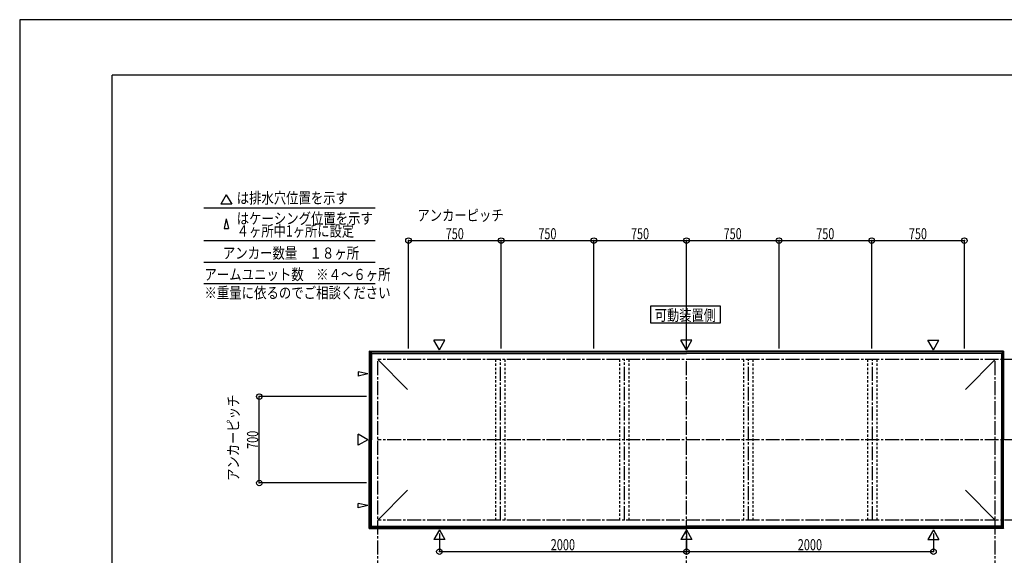
# Model space of a CAD drawing. Extents: x -210 to 210, y -148 to 148.
# Drawn here: x -210 to 56, y 4 to 148 of the extents above; entities that cross this region are included whole.
import ezdxf
from ezdxf.enums import TextEntityAlignment as Align

# ---------------------------------------------------------------- set-up
doc = ezdxf.new("R2010")
doc.units = 0
doc.header["$LTSCALE"] = 10
doc.header["$PDMODE"] = 32
doc.header["$PDSIZE"] = 1.5
doc.linetypes.add('DASHDOT', pattern=[0.5375, 0.375, -0.05, 0.0625, -0.05])
doc.linetypes.add('DOT', pattern=[0.1125, 0.0625, -0.05])
for name, color, linetype in [('別途部材', 96, 'CONTINUOUS'), ('型材断面', 47, 'CONTINUOUS'), ('寸法', 80, 'CONTINUOUS'), ('文字', 79, 'CONTINUOUS'), ('通り芯', 15, 'CONTINUOUS')]:
    doc.layers.add(name, color=color, linetype=linetype)
doc.styles.add('TextStyle03', font='MONOTXT', dxfattribs={"height": 1, "bigfont": 'BIGFONT'})

# ---------------------------------------------------------------- blocks, each defined once
blk = doc.blocks.new('*GRP_0001')
at = {"layer": '型材断面', "linetype": 'CONTINUOUS'}
for p in [(-185, -133.5), (195, 133.5)]:
    blk.add_line(p, (-185, 133.5), dxfattribs=at)
blk = doc.blocks.new('*DIM_0004')
at = {"layer": '寸法', "color": 0, "linetype": 'BYBLOCK'}
for p, q in [((-96.717055, 9.76892), (-96.717055, 4.857895)), ((-30.050388, 9.76892), (-30.050388, 4.857895)), ((-96.717055, 4.857895), (-30.050388, 4.857895))]:
    blk.add_line(p, q, dxfattribs=at)
at = {"layer": '寸法', "color": 0}
for p in [(-96.717055, 4.857895), (-30.050388, 4.857895)]:
    blk.add_point(p, dxfattribs=at)
at = {"layer": '寸法', "color": 0, "linetype": 'CONTINUOUS', "style": 'TextStyle03'}
blk.add_text('2000', height=3, dxfattribs=at).set_placement((-66.68125, 5.225), (-60.11875, 5.225), align=Align.FIT)
blk = doc.blocks.new('*DIM_0005')
at = {"layer": '寸法', "color": 0, "linetype": 'BYBLOCK'}
for p in [(36.61628, 9.76892), (-30.050388, 4.857895)]:
    blk.add_line(p, (36.61628, 4.857895), dxfattribs=at)
at = {"layer": '寸法', "color": 0}
blk.add_point((36.61628, 4.857895), dxfattribs=at)
at = {"layer": '寸法', "color": 0, "linetype": 'CONTINUOUS', "style": 'TextStyle03'}
blk.add_text('2000', height=3, dxfattribs=at).set_placement((-0.00625, 5.225), (6.55625, 5.225), align=Align.FIT)
blk = doc.blocks.new('*DIM_0023')
at = {"layer": '寸法', "color": 0, "linetype": 'BYBLOCK'}
for p, q in [((-116.383723, 46.732382), (-145.328888, 46.732382)), ((-145.328888, 23.399048), (-145.328888, 46.732382)), ((-116.383723, 23.399048), (-145.328888, 23.399048))]:
    blk.add_line(p, q, dxfattribs=at)
at = {"layer": '寸法', "color": 0}
for p in [(-145.328888, 46.732382), (-145.328888, 23.399048)]:
    blk.add_point(p, dxfattribs=at)
at = {"layer": '寸法', "color": 0, "linetype": 'CONTINUOUS', "style": 'TextStyle03'}
blk.add_text('700', height=3, rotation=90, dxfattribs=at).set_placement((-145.65, 32.6125), (-145.65, 37.4875), align=Align.FIT)
blk = doc.blocks.new('*DIM_0024')
at = {"layer": '寸法', "color": 0, "linetype": 'BYBLOCK'}
for p, q in [((-105.050388, 59.73238), (-105.050388, 88.840452)), ((-105.050388, 88.840452), (-80.050388, 88.840452)), ((-80.050388, 59.73238), (-80.050388, 88.840452))]:
    blk.add_line(p, q, dxfattribs=at)
at = {"layer": '寸法', "color": 0}
for p in [(-105.050388, 88.840452), (-80.050388, 88.840452)]:
    blk.add_point(p, dxfattribs=at)
at = {"layer": '寸法', "color": 0, "linetype": 'CONTINUOUS', "style": 'TextStyle03'}
blk.add_text('750', height=3, dxfattribs=at).set_placement((-95.0125, 89.2), (-90.1375, 89.2), align=Align.FIT)
blk = doc.blocks.new('*DIM_0025')
at = {"layer": '寸法', "color": 0, "linetype": 'BYBLOCK'}
for p in [(-80.050388, 88.840452), (-55.050388, 59.73238)]:
    blk.add_line(p, (-55.050388, 88.840452), dxfattribs=at)
at = {"layer": '寸法', "color": 0}
blk.add_point((-55.050388, 88.840452), dxfattribs=at)
at = {"layer": '寸法', "color": 0, "linetype": 'CONTINUOUS', "style": 'TextStyle03'}
blk.add_text('750', height=3, dxfattribs=at).set_placement((-70.0125, 89.2), (-65.1375, 89.2), align=Align.FIT)
blk = doc.blocks.new('*DIM_0026')
at = {"layer": '寸法', "color": 0, "linetype": 'BYBLOCK'}
for p in [(-55.050388, 88.840452), (-30.050388, 59.73238)]:
    blk.add_line(p, (-30.050388, 88.840452), dxfattribs=at)
at = {"layer": '寸法', "color": 0}
blk.add_point((-30.050388, 88.840452), dxfattribs=at)
at = {"layer": '寸法', "color": 0, "linetype": 'CONTINUOUS', "style": 'TextStyle03'}
blk.add_text('750', height=3, dxfattribs=at).set_placement((-45.0125, 89.2), (-40.1375, 89.2), align=Align.FIT)
blk = doc.blocks.new('*DIM_0027')
at = {"layer": '寸法', "color": 0, "linetype": 'BYBLOCK'}
for p in [(-30.050388, 88.840452), (-5.050388, 59.73238)]:
    blk.add_line(p, (-5.050388, 88.840452), dxfattribs=at)
at = {"layer": '寸法', "color": 0}
blk.add_point((-5.050388, 88.840452), dxfattribs=at)
at = {"layer": '寸法', "color": 0, "linetype": 'CONTINUOUS', "style": 'TextStyle03'}
blk.add_text('750', height=3, dxfattribs=at).set_placement((-20.0125, 89.2), (-15.1375, 89.2), align=Align.FIT)
blk = doc.blocks.new('*DIM_0028')
at = {"layer": '寸法', "color": 0, "linetype": 'BYBLOCK'}
for p in [(-5.050388, 88.840452), (19.949612, 59.73238)]:
    blk.add_line(p, (19.949612, 88.840452), dxfattribs=at)
at = {"layer": '寸法', "color": 0}
blk.add_point((19.949612, 88.840452), dxfattribs=at)
at = {"layer": '寸法', "color": 0, "linetype": 'CONTINUOUS', "style": 'TextStyle03'}
blk.add_text('750', height=3, dxfattribs=at).set_placement((4.9875, 89.2), (9.8625, 89.2), align=Align.FIT)
blk = doc.blocks.new('*DIM_0029')
at = {"layer": '寸法', "color": 0, "linetype": 'BYBLOCK'}
for p in [(19.949612, 88.840452), (44.949612, 59.73238)]:
    blk.add_line(p, (44.949612, 88.840452), dxfattribs=at)
at = {"layer": '寸法', "color": 0}
blk.add_point((44.949612, 88.840452), dxfattribs=at)
at = {"layer": '寸法', "color": 0, "linetype": 'CONTINUOUS', "style": 'TextStyle03'}
blk.add_text('750', height=3, dxfattribs=at).set_placement((29.9875, 89.2), (34.8625, 89.2), align=Align.FIT)

msp = doc.modelspace()

# ---------------------------------------------------------------- linework, layer by layer
at = {"layer": '別途部材', "linetype": 'CONTINUOUS'}
for p, q in [((-115.450388, 58.79905), (-115.050388, 58.39905)), ((-115.450388, 58.79905), (-115.450388, 35.065715)), ((-115.450388, 58.79905), (-30.050388, 58.79905)), ((55.349612, 58.79905), (-30.050388, 58.79905)), ((55.349612, 58.79905), (54.949612, 58.39905)), ((55.349612, 58.79905), (55.349612, 35.065715)), ((-115.050388, 58.39905), (-115.050388, 35.065715)), ((-115.050388, 58.39905), (-30.050388, 58.39905)), ((-113.38372, 56.732382), (-105.324465, 48.673125)), ((54.949612, 58.39905), (-30.050388, 58.39905)), ((53.282945, 56.732382), (45.22369, 48.673125)), ((54.949612, 58.39905), (54.949612, 35.065715)), ((-115.450388, 11.33238), (-115.450388, 35.065715)), ((-115.050388, 11.73238), (-115.050388, 35.065715)), ((54.949612, 11.73238), (54.949612, 35.065715)), ((55.349612, 11.33238), (55.349612, 35.065715)), ((-113.38372, 13.399048), (-105.324465, 21.458305)), ((53.282945, 13.399048), (45.22369, 21.458305)), ((-115.450388, 11.33238), (-115.050388, 11.73238)), ((-115.450388, 11.33238), (-30.050388, 11.33238)), ((-115.050388, 11.73238), (-30.050388, 11.73238)), ((54.949612, 11.73238), (-30.050388, 11.73238)), ((55.349612, 11.33238), (-30.050388, 11.33238)), ((55.349612, 11.33238), (54.949612, 11.73238))]:
    msp.add_line(p, q, dxfattribs=at)
at = {"layer": '型材断面', "linetype": 'CONTINUOUS'}
for p, q in [((-154.23593, 101.239727), (-155.73156, 98.64922)), ((-154.23593, 101.239727), (-152.7403, 98.64922)), ((-152.7403, 98.64922), (-155.73156, 98.64922)), ((-160.258518, 97.710625), (-114.01674, 97.710625)), ((-154.23593, 94.709852), (-154.831988, 92.119345)), ((-154.23593, 94.709852), (-153.639875, 92.119345)), ((-154.831988, 92.119345), (-153.639875, 92.119345)), ((-160.258518, 88.840452), (-114.01674, 88.840452)), ((-160.258518, 83.05242), (-114.01674, 83.05242)), ((-160.258518, 77.264387), (-114.01674, 77.264387)), ((-96.717055, 59.36251), (-98.212685, 61.953017)), ((-95.221425, 61.953017), (-98.212685, 61.953017)), ((-96.717055, 59.36251), (-95.221425, 61.953017)), ((-30.050388, 59.36251), (-31.546018, 61.953017)), ((-28.554757, 61.953017), (-31.546018, 61.953017)), ((-30.050388, 59.36251), (-28.554757, 61.953017)), ((36.61628, 59.36251), (35.12065, 61.953017)), ((35.12065, 61.953017), (38.11191, 61.953017)), ((36.61628, 59.36251), (38.11191, 61.953017)), ((-115.450388, 58.79905), (-115.663723, 59.012385)), ((-115.663723, 59.012385), (-115.663723, 35.065715)), ((-115.663723, 59.012385), (-30.050388, 59.012385)), ((55.562947, 59.012385), (-30.050388, 59.012385)), ((55.349612, 58.79905), (55.562947, 59.012385)), ((55.562947, 59.012385), (55.562947, 35.065715)), ((-116.013847, 52.83238), (-118.604355, 53.428437)), ((-118.604355, 53.428437), (-118.604355, 52.236322)), ((-116.013847, 52.83238), (-118.604355, 52.236322)), ((-116.013853, 35.065715), (-118.60436, 36.561345)), ((-118.60436, 33.570085), (-118.60436, 36.561345)), ((-116.013853, 35.065715), (-118.60436, 33.570085)), ((-115.663723, 11.119045), (-115.663723, 35.065715)), ((55.562947, 11.119045), (55.562947, 35.065715)), ((-116.013847, 17.29905), (-118.604355, 17.895108)), ((-118.604355, 16.702993), (-118.604355, 17.895108)), ((-116.013847, 17.29905), (-118.604355, 16.702993)), ((-115.450388, 11.33238), (-115.663723, 11.119045)), ((-115.663723, 11.119045), (-30.050388, 11.119045)), ((-96.717055, 10.76892), (-98.212685, 8.178413)), ((-96.717055, 10.76892), (-95.221425, 8.178413)), ((-30.050388, 10.76892), (-31.546018, 8.178413)), ((55.562947, 11.119045), (-30.050388, 11.119045)), ((-30.050388, 10.76892), (-28.554757, 8.178413)), ((36.61628, 10.76892), (35.12065, 8.178413)), ((36.61628, 10.76892), (38.11191, 8.178413)), ((55.349612, 11.33238), (55.562947, 11.119045)), ((-95.221425, 8.178413), (-98.212685, 8.178413)), ((-28.554757, 8.178413), (-31.546018, 8.178413)), ((35.12065, 8.178413), (38.11191, 8.178413))]:
    msp.add_line(p, q, dxfattribs=at)
at = {"layer": '型材断面', "linetype": 'DASHDOT'}
for p, q in [((-113.383723, -87.251428), (-113.383723, 56.73238)), ((150.959707, 56.73238), (-113.383723, 56.73238)), ((-80.25439, 13.399048), (-80.25439, 56.73238)), ((-46.785058, 13.399048), (-46.785058, 56.73238)), ((-30.050388, -87.251428), (-30.050388, 56.73238)), ((-13.315718, 13.399048), (-13.315718, 56.73238)), ((20.153615, 13.399048), (20.153615, 56.73238)), ((53.282945, -87.251428), (53.282945, 56.73238)), ((150.959707, 35.065715), (-113.383723, 35.065715)), ((150.959707, 13.399048), (-113.383723, 13.399048))]:
    msp.add_line(p, q, dxfattribs=at)
at = {"layer": '型材断面', "linetype": 'DOT'}
for p, q in [((-81.50439, 13.399048), (-81.50439, 56.73238)), ((-79.00439, 13.399048), (-79.00439, 56.73238)), ((-48.035058, 13.399048), (-48.035058, 56.73238)), ((-45.535058, 13.399048), (-45.535058, 56.73238)), ((-14.565718, 13.399048), (-14.565718, 56.73238)), ((-12.065718, 13.399048), (-12.065718, 56.73238)), ((18.903615, 13.399048), (18.903615, 56.73238)), ((21.403615, 13.399048), (21.403615, 56.73238))]:
    msp.add_line(p, q, dxfattribs=at)
at = {"layer": '型材断面', "linetype": 'CONTINUOUS'}
msp.add_lwpolyline([(-20.921443, 66.508305), (-39.693372, 66.508305), (-39.693372, 71.245147), (-20.921443, 71.245147)], close=True, dxfattribs=at)
at = {"layer": '通り芯', "linetype": 'CONTINUOUS'}
msp.add_lwpolyline([(-210, -148.5), (210, -148.5), (210, 148.5), (-210, 148.5)], close=True, dxfattribs=at)

# ---------------------------------------------------------------- block references
at = {"layer": '型材断面', "linetype": 'CONTINUOUS'}
msp.add_blockref('*GRP_0001', (0, 0), dxfattribs=at)
at = {"layer": '寸法', "linetype": 'CONTINUOUS'}
for name in ['*DIM_0024', '*DIM_0025', '*DIM_0026', '*DIM_0027', '*DIM_0028', '*DIM_0029', '*DIM_0023', '*DIM_0004', '*DIM_0005']:
    msp.add_blockref(name, (0, 0), dxfattribs=at)

# ---------------------------------------------------------------- texts
at = {"layer": '文字', "linetype": 'CONTINUOUS', "style": 'TextStyle03'}
for s, p, p2 in [('は排水穴位置を示す', (-151.425, 98.85), (-121.425, 98.85)), ('はケーシング位置を示す', (-151.425, 93.325), (-114.675, 93.325)), ('アンカーピッチ', (-102.65, 94.175), (-79.4, 94.175)), ('４ヶ所中1ヶ所に設定', (-151.425, 89.95), (-119.7375, 89.95)), ('アンカー数量\u3000１８ヶ所', (-155.15, 83.975), (-118.4, 83.975)), ('アームユニット数\u3000※４～６ヶ所', (-160.15, 78.2), (-109.9, 78.2)), ('※重量に依るのでご相談ください', (-160.15, 73.25), (-109.9, 73.25)), ('可動装置側', (-38.6, 67.2), (-22.1, 67.2))]:
    msp.add_text(s, height=3, dxfattribs=at).set_placement(p, p2, align=Align.FIT)
msp.add_text('アンカーピッチ', height=3, rotation=90, dxfattribs=at).set_placement((-150.85, 23.975), (-150.85, 47.225), align=Align.FIT)

doc.saveas('drawing.dxf')
